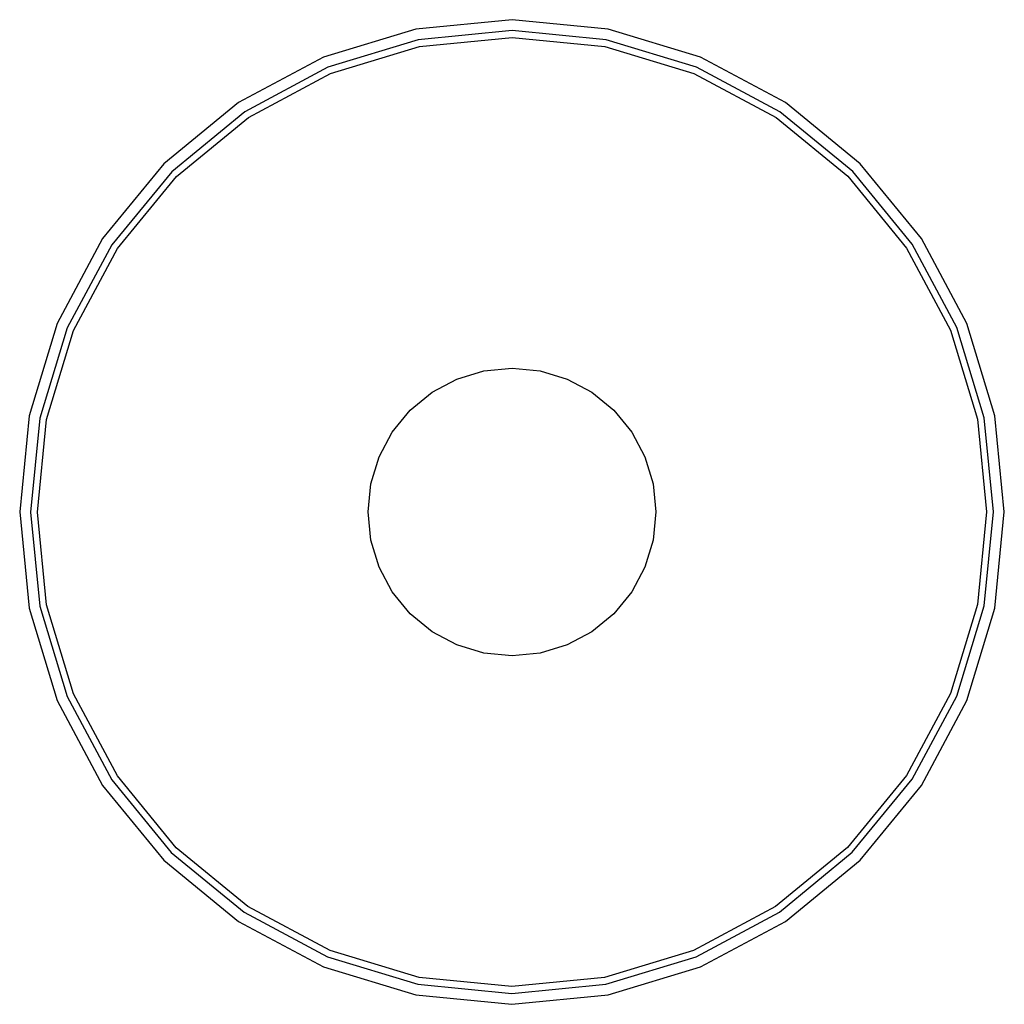
# Model space of a CAD drawing. Extents: x -86 to 86, y -86 to 86.
import ezdxf

# ---------------------------------------------------------------- set-up
doc = ezdxf.new("R2010")
doc.units = 0
doc.header["$MEASUREMENT"] = 0

msp = doc.modelspace()

# ---------------------------------------------------------------- linework, layer by layer
at = {"linetype": 'Continuous'}
for p, q in [((0, 85.51347), (-16.68272, 83.87038)), ((16.68285, 83.87035), (0, 85.51347)), ((-16.68272, 83.87038), (-32.72447, 79.00419)), ((32.72459, 79.00414), (16.68285, 83.87035)), ((0.03701, 83.61592), (-16.28368, 82.00439)), ((-16.05651, 80.83484), (0.03053, 82.42352)), ((0.03053, 82.42352), (16.12042, 80.84344)), ((16.36102, 82.0127), (0.03701, 83.61592)), ((-16.28368, 82.00439), (-31.97521, 77.2414)), ((-31.5235, 76.14059), (-16.05651, 80.83484)), ((16.12042, 80.84344), (31.59218, 76.15639)), ((32.0595, 77.25713), (16.36102, 82.0127)), ((-32.72447, 79.00419), (-47.50864, 71.10192)), ((47.50874, 71.10185), (32.72459, 79.00414)), ((-31.97521, 77.2414), (-46.43547, 69.51118)), ((46.53386, 69.52794), (32.0595, 77.25713)), ((-45.77622, 68.52075), (-31.5235, 76.14059)), ((31.59218, 76.15639), (45.85932, 68.53778)), ((-47.50864, 71.10192), (-60.46708, 60.46723)), ((60.46715, 60.46715), (47.50874, 71.10185)), ((-46.43547, 69.51118), (-59.11003, 59.10872)), ((-58.26932, 58.26705), (-45.77622, 68.52075)), ((45.85932, 68.53778), (58.33191, 58.31633)), ((59.17715, 59.16811), (46.53386, 69.52794)), ((-60.46708, 60.46723), (-71.10179, 47.50883)), ((71.10185, 47.50874), (60.46715, 60.46715)), ((-59.11003, 59.10872), (-69.51246, 46.43404)), ((-68.52248, 45.77401), (-58.26932, 58.26705)), ((58.33191, 58.31633), (68.54191, 45.85491)), ((69.53037, 46.53156), (59.17715, 59.16811)), ((-71.10179, 47.50883), (-79.0041, 32.72468)), ((-69.51246, 46.43404), (-77.24337, 31.97373)), ((77.25832, 32.05984), (69.53037, 46.53156)), ((79.00414, 32.72459), (71.10185, 47.50874)), ((-76.14257, 31.52107), (-68.52248, 45.77401)), ((68.54191, 45.85491), (76.15695, 31.59206)), ((-79.0041, 32.72468), (-83.87033, 16.68294)), ((83.87034, 16.68285), (79.00414, 32.72459)), ((-77.24337, 31.97373), (-82.00548, 16.28253)), ((-80.83649, 16.05505), (-76.14257, 31.52107)), ((76.15695, 31.59206), (80.84428, 16.11727)), ((82.01384, 16.35949), (77.25832, 32.05984)), ((-9.56885, 23.10128), (-4.87816, 24.52419)), ((-4.87816, 24.52419), (0.00001, 25.00465)), ((0.00001, 25.00465), (4.87816, 24.52419)), ((4.87816, 24.52419), (9.56886, 23.10128)), ((-13.89183, 20.79061), (-9.56885, 23.10128)), ((9.56886, 23.10128), (13.89184, 20.79061)), ((-17.68094, 17.68096), (-13.89183, 20.79061)), ((13.89184, 20.79061), (17.68095, 17.68096)), ((-20.79059, 13.89185), (-17.68094, 17.68096)), ((17.68095, 17.68096), (20.7906, 13.89184)), ((-83.87033, 16.68294), (-85.51347, 0.00008)), ((-82.00548, 16.28253), (-83.61651, -0.0378)), ((-82.42368, -0.03144), (-80.83649, 16.05505)), ((80.84428, 16.11727), (82.42449, 0.03179)), ((83.61696, 0.0382), (82.01384, 16.35949)), ((85.51347, 0.00001), (83.87034, 16.68285)), ((-23.10126, 9.56887), (-20.79059, 13.89185)), ((20.7906, 13.89184), (23.10127, 9.56887)), ((-24.52417, 4.87818), (-23.10126, 9.56887)), ((23.10127, 9.56887), (24.52418, 4.87818)), ((-25.00463, 0.00002), (-24.52417, 4.87818)), ((24.52418, 4.87818), (25.00464, 0.00001)), ((-85.51347, 0.00008), (-83.87037, -16.68278)), ((-24.52417, -4.87815), (-25.00463, 0.00002)), ((25.00464, 0.00001), (24.52418, -4.87815)), ((82.42449, 0.03179), (80.83647, -16.05501)), ((82.00562, -16.28253), (83.61696, 0.0382)), ((83.87034, -16.68284), (85.51347, 0.00001)), ((-83.61651, -0.0378), (-82.01377, -16.35935)), ((-80.84435, -16.11715), (-82.42368, -0.03144)), ((-23.10126, -9.56884), (-24.52417, -4.87815)), ((24.52418, -4.87815), (23.10127, -9.56884)), ((-20.79059, -13.89181), (-23.10126, -9.56884)), ((23.10127, -9.56884), (20.7906, -13.89181)), ((-17.68094, -17.68093), (-20.79059, -13.89181)), ((20.7906, -13.89181), (17.68094, -17.68093)), ((-83.87037, -16.68278), (-79.00417, -32.72452)), ((-82.01377, -16.35935), (-77.25818, -32.05971)), ((-76.15671, -31.59189), (-80.84435, -16.11715)), ((80.83647, -16.05501), (76.14267, -31.52116)), ((77.24355, -31.97387), (82.00562, -16.28253)), ((79.00414, -32.72457), (83.87034, -16.68284)), ((-13.89183, -20.79058), (-17.68094, -17.68093)), ((17.68094, -17.68093), (13.89184, -20.79058)), ((-9.56886, -23.10125), (-13.89183, -20.79058)), ((13.89184, -20.79058), (9.56886, -23.10125)), ((-4.87816, -24.52416), (-9.56886, -23.10125)), ((9.56886, -23.10125), (4.87816, -24.52416)), ((0, -25.00462), (-4.87816, -24.52416)), ((4.87816, -24.52416), (0, -25.00462)), ((-77.25818, -32.05971), (-69.53037, -46.53166)), ((-68.54215, -45.85512), (-76.15671, -31.59189)), ((76.14267, -31.52116), (68.52289, -45.77401)), ((69.51288, -46.43399), (77.24355, -31.97387)), ((-79.00417, -32.72452), (-71.10189, -47.50869)), ((71.10185, -47.50874), (79.00414, -32.72457)), ((-58.33177, -58.31638), (-68.54215, -45.85512)), ((68.52289, -45.77401), (58.26992, -58.26709)), ((-71.10189, -47.50869), (-60.4672, -60.46712)), ((-69.53037, -46.53166), (-59.1771, -59.16812)), ((59.11061, -59.10864), (69.51288, -46.43399)), ((60.46715, -60.46715), (71.10185, -47.50874)), ((-59.1771, -59.16812), (-46.5337, -69.52797)), ((-45.85918, -68.53774), (-58.33177, -58.31638)), ((58.26992, -58.26709), (45.77648, -68.52088)), ((46.43579, -69.51134), (59.11061, -59.10864)), ((-60.4672, -60.46712), (-47.50878, -71.10182)), ((47.50874, -71.10186), (60.46715, -60.46715)), ((-46.5337, -69.52797), (-32.0597, -77.25824)), ((-31.59223, -76.15695), (-45.85918, -68.53774)), ((45.77648, -68.52088), (31.52374, -76.14084)), ((31.97551, -77.24168), (46.43579, -69.51134)), ((-47.50878, -71.10182), (-32.72463, -79.00413)), ((32.72457, -79.00415), (47.50874, -71.10186)), ((-16.12049, -80.84409), (-31.59223, -76.15695)), ((31.52374, -76.14084), (16.05693, -80.83557)), ((-32.0597, -77.25824), (-16.36121, -82.01427)), ((16.28411, -82.00483), (31.97551, -77.24168)), ((-32.72463, -79.00413), (-16.68289, -83.87034)), ((16.68283, -83.87035), (32.72457, -79.00415)), ((-16.36121, -82.01427), (-0.03706, -83.61723)), ((-0.03065, -82.42405), (-16.12049, -80.84409)), ((-0.03706, -83.61723), (16.28411, -82.00483)), ((16.05693, -80.83557), (-0.03065, -82.42405)), ((-16.68289, -83.87034), (-0.00003, -85.51347)), ((-0.00003, -85.51347), (16.68283, -83.87035))]:
    msp.add_line(p, q, dxfattribs=at)

doc.saveas('drawing.dxf')
